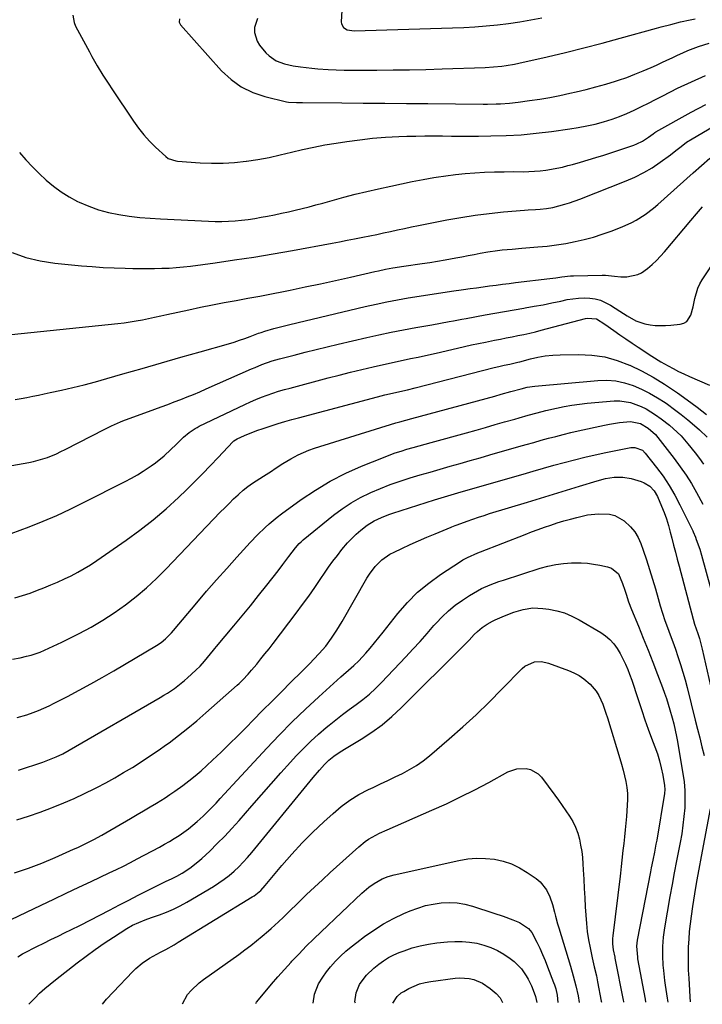
# Model space of a CAD drawing. Units: inches. Extents: x 1841539 to 1846869, y 458119 to 463432.
# Drawn here: x 1843505 to 1843810, y 458139 to 458579 of the extents above; entities that cross this region are included whole.
import ezdxf

# ---------------------------------------------------------------- set-up
doc = ezdxf.new("R2010")
doc.units = ezdxf.units.IN
doc.header["$MEASUREMENT"] = 0
doc.layers.add('7', color=7, linetype='Continuous')
doc.layers.add('8', color=7, linetype='Continuous')

msp = doc.modelspace()

# ---------------------------------------------------------------- linework, layer by layer
at = {"layer": '7', "color": 18}
for points in [[(1843528.97, 458580.52, 1856), (1843529.59, 458577.21, 1856), (1843530.26, 458575.62, 1856), (1843536.39, 458564.25, 1856), (1843537.55, 458562.14, 1856), (1843539.95, 458557.96, 1856), (1843542.45, 458553.84, 1856), (1843545.04, 458549.77, 1856), (1843546.36, 458547.75, 1856), (1843556.05, 458533.21, 1856), (1843558.27, 458530.12, 1856), (1843560.63, 458527.15, 1856), (1843563.2, 458524.36, 1856), (1843565.91, 458521.69, 1856), (1843570.46, 458517.5, 1856), (1843571.61, 458516.64, 1856), (1843575, 458515.5, 1856), (1843575.72, 458515.41, 1856), (1843585.77, 458514.68, 1856), (1843590.93, 458514.47, 1856), (1843596.08, 458514.48, 1856), (1843601.22, 458514.81, 1856), (1843606.36, 458515.36, 1856), (1843606.47, 458515.38, 1856), (1843611.52, 458516.17, 1856), (1843616.55, 458517.09, 1856), (1843621.55, 458518.18, 1856), (1843626.52, 458519.39, 1856), (1843631.5, 458520.61, 1856), (1843636.49, 458521.72, 1856), (1843641.52, 458522.67, 1856), (1843646.56, 458523.52, 1856), (1843651.23, 458524.23, 1856), (1843657, 458525, 1856), (1843662.79, 458525.64, 1856), (1843668.59, 458526.08, 1856), (1843674.41, 458526.38, 1856), (1843678.09, 458526.5, 1856), (1843682.07, 458526.61, 1856), (1843686.06, 458526.68, 1856), (1843690.04, 458526.68, 1856), (1843694.02, 458526.65, 1856), (1843698, 458526.6, 1856), (1843701.99, 458526.57, 1856), (1843705.97, 458526.58, 1856), (1843709.95, 458526.6, 1856), (1843715.54, 458526.66, 1856), (1843722.31, 458526.86, 1856), (1843729.07, 458527.23, 1856), (1843735.81, 458527.85, 1856), (1843742.53, 458528.65, 1856), (1843750.78, 458529.79, 1856), (1843754.56, 458530.4, 1856), (1843758.31, 458531.11, 1856), (1843762.03, 458531.99, 1856), (1843765.72, 458532.97, 1856), (1843769.62, 458534.19, 1856), (1843772.97, 458535.38, 1856), (1843776.25, 458536.73, 1856), (1843779.48, 458538.2, 1856), (1843782.68, 458539.76, 1856), (1843785.87, 458541.33, 1856), (1843789.06, 458542.92, 1856), (1843792.23, 458544.53, 1856), (1843798.86, 458547.91, 1856), (1843805.02, 458550.87, 1856), (1843811.25, 458553.63, 1856)], [(1843576.59, 458578.92, 1854), (1843576.4, 458577.48, 1854), (1843577.03, 458576.18, 1854), (1843595.4, 458555.75, 1854), (1843599.62, 458551.86, 1854), (1843604.18, 458548.55, 1854), (1843609.26, 458546.12, 1854), (1843614.7, 458544.28, 1854), (1843624.38, 458541.96, 1854), (1843625.26, 458541.78, 1854), (1843628.83, 458541.53, 1854), (1843630.63, 458541.52, 1854), (1843631.53, 458541.52, 1854), (1843648.97, 458541.38, 1854), (1843658.6, 458541.3, 1854), (1843668.22, 458541.22, 1854), (1843677.84, 458541.15, 1854), (1843687.46, 458541.07, 1854), (1843712.03, 458540.88, 1854), (1843713.99, 458540.88, 1854), (1843717.91, 458540.95, 1854), (1843719.87, 458541.01, 1854), (1843723.78, 458541.26, 1854), (1843727.67, 458541.71, 1854), (1843732.81, 458542.44, 1854), (1843737.32, 458543.12, 1854), (1843741.81, 458543.88, 1854), (1843746.29, 458544.75, 1854), (1843750.75, 458545.69, 1854), (1843753.55, 458546.31, 1854), (1843758.01, 458547.37, 1854), (1843762.44, 458548.51, 1854), (1843766.83, 458549.78, 1854), (1843771.21, 458551.12, 1854), (1843772.49, 458551.54, 1854), (1843776.18, 458552.81, 1854), (1843779.83, 458554.16, 1854), (1843783.44, 458555.64, 1854), (1843787.01, 458557.2, 1854), (1843789.43, 458558.31, 1854), (1843791.77, 458559.39, 1854), (1843794.1, 458560.48, 1854), (1843796.43, 458561.57, 1854), (1843798.76, 458562.67, 1854), (1843801.18, 458563.77, 1854), (1843803.46, 458564.75, 1854), (1843808.12, 458566.51, 1854), (1843812.87, 458568, 1854)], [(1843611.45, 458579.01, 1852), (1843610.12, 458574.98, 1852), (1843610.09, 458572.86, 1852), (1843611.2, 458568.95, 1852), (1843612.34, 458567.16, 1852), (1843615.19, 458563.75, 1852), (1843616.58, 458562.35, 1852), (1843619.76, 458560.18, 1852), (1843623.48, 458558.82, 1852), (1843627.37, 458557.93, 1852), (1843630.53, 458557.46, 1852), (1843633.12, 458557.15, 1852), (1843635.71, 458556.88, 1852), (1843638.3, 458556.65, 1852), (1843642.89, 458556.35, 1852), (1843646.49, 458556.17, 1852), (1843650.09, 458556.03, 1852), (1843653.69, 458555.97, 1852), (1843657.29, 458555.96, 1852), (1843664.66, 458556.01, 1852), (1843671.94, 458556.09, 1852), (1843679.22, 458556.21, 1852), (1843686.5, 458556.38, 1852), (1843693.79, 458556.6, 1852), (1843712.98, 458557.25, 1852), (1843716.75, 458557.46, 1852), (1843720.5, 458557.82, 1852), (1843722.37, 458558.07, 1852), (1843726.09, 458558.71, 1852), (1843727.94, 458559.1, 1852), (1843740.66, 458562, 1852), (1843748.85, 458563.93, 1852), (1843757.02, 458565.93, 1852), (1843765.16, 458568.05, 1852), (1843773.28, 458570.25, 1852), (1843789.37, 458574.73, 1852), (1843791.51, 458575.32, 1852), (1843795.8, 458576.45, 1852), (1843800.11, 458577.52, 1852), (1843804.45, 458578.45, 1852), (1843806.63, 458578.86, 1852)], [(1843505.26, 458519.25, 1858), (1843508.09, 458516.06, 1858), (1843511, 458512.93, 1858), (1843514.01, 458509.91, 1858), (1843517.1, 458506.95, 1858), (1843520.35, 458504.22, 1858), (1843523.74, 458501.69, 1858), (1843527.34, 458499.48, 1858), (1843531.09, 458497.47, 1858), (1843531.83, 458497.12, 1858), (1843536.12, 458495.29, 1858), (1843540.49, 458493.72, 1858), (1843544.97, 458492.52, 1858), (1843549.54, 458491.58, 1858), (1843554.19, 458490.91, 1858), (1843558.84, 458490.34, 1858), (1843563.51, 458489.94, 1858), (1843568.19, 458489.63, 1858), (1843589.61, 458488.62, 1858), (1843592.55, 458488.54, 1858), (1843595.5, 458488.53, 1858), (1843598.44, 458488.64, 1858), (1843601.38, 458488.83, 1858), (1843604.31, 458489.12, 1858), (1843607.23, 458489.47, 1858), (1843610.15, 458489.9, 1858), (1843613.05, 458490.39, 1858), (1843615.94, 458490.93, 1858), (1843619.04, 458491.53, 1858), (1843622.13, 458492.16, 1858), (1843625.21, 458492.85, 1858), (1843628.28, 458493.57, 1858), (1843631.35, 458494.33, 1858), (1843634.4, 458495.11, 1858), (1843637.45, 458495.93, 1858), (1843640.5, 458496.76, 1858), (1843644.71, 458497.94, 1858), (1843649.87, 458499.34, 1858), (1843655.04, 458500.68, 1858), (1843660.23, 458501.93, 1858), (1843665.43, 458503.13, 1858), (1843670.85, 458504.33, 1858), (1843675.64, 458505.35, 1858), (1843680.44, 458506.33, 1858), (1843685.26, 458507.24, 1858), (1843690.09, 458508.1, 1858), (1843691.19, 458508.29, 1858), (1843695.48, 458508.95, 1858), (1843699.78, 458509.52, 1858), (1843704.1, 458509.93, 1858), (1843708.43, 458510.25, 1858), (1843712.76, 458510.46, 1858), (1843717.1, 458510.62, 1858), (1843721.44, 458510.7, 1858), (1843725.78, 458510.74, 1858), (1843730.01, 458510.73, 1858), (1843732.52, 458510.78, 1858), (1843735.03, 458510.9, 1858), (1843737.54, 458511.13, 1858), (1843740.04, 458511.42, 1858), (1843742.52, 458511.81, 1858), (1843744.99, 458512.27, 1858), (1843747.45, 458512.81, 1858), (1843749.89, 458513.42, 1858), (1843752.02, 458513.98, 1858), (1843755.5, 458514.95, 1858), (1843758.97, 458515.96, 1858), (1843762.43, 458517.03, 1858), (1843765.87, 458518.14, 1858), (1843779.3, 458522.61, 1858), (1843780.63, 458523.12, 1858), (1843783.17, 458524.37, 1858), (1843785.93, 458526.17, 1858), (1843787.93, 458527.68, 1858), (1843788.75, 458528.25, 1858), (1843789.18, 458528.51, 1858), (1843804.85, 458537.3, 1858), (1843811.45, 458540.69, 1858)], [(1843501.68, 458438.18, 1862), (1843549.09, 458443.07, 1862), (1843551.85, 458443.39, 1862), (1843554.6, 458443.77, 1862), (1843557.34, 458444.22, 1862), (1843560.07, 458444.72, 1862), (1843562.79, 458445.27, 1862), (1843565.52, 458445.83, 1862), (1843568.23, 458446.41, 1862), (1843570.95, 458447, 1862), (1843580.79, 458449.15, 1862), (1843586.05, 458450.27, 1862), (1843591.31, 458451.35, 1862), (1843596.59, 458452.36, 1862), (1843601.88, 458453.33, 1862), (1843607.17, 458454.28, 1862), (1843612.45, 458455.26, 1862), (1843617.73, 458456.28, 1862), (1843623, 458457.32, 1862), (1843625.97, 458457.92, 1862), (1843632.71, 458459.31, 1862), (1843639.45, 458460.73, 1862), (1843646.17, 458462.21, 1862), (1843652.89, 458463.72, 1862), (1843663.74, 458466.21, 1862), (1843665.34, 458466.56, 1862), (1843668.56, 458467.22, 1862), (1843671.79, 458467.8, 1862), (1843676.65, 458468.55, 1862), (1843684.93, 458469.73, 1862), (1843688.35, 458470.24, 1862), (1843691.77, 458470.79, 1862), (1843695.17, 458471.38, 1862), (1843699.92, 458472.27, 1862), (1843702.64, 458472.79, 1862), (1843705.37, 458473.31, 1862), (1843708.09, 458473.83, 1862), (1843710.82, 458474.35, 1862), (1843714.12, 458474.95, 1862), (1843718.46, 458475.57, 1862), (1843720.65, 458475.82, 1862), (1843725.03, 458476.22, 1862), (1843729.41, 458476.59, 1862), (1843736.47, 458477.14, 1862), (1843740.66, 458477.55, 1862), (1843744.83, 458478.07, 1862), (1843748.98, 458478.75, 1862), (1843753.11, 458479.53, 1862), (1843757.21, 458480.49, 1862), (1843761.26, 458481.58, 1862), (1843765.26, 458482.86, 1862), (1843769.22, 458484.27, 1862), (1843774.05, 458486.13, 1862), (1843778.36, 458488.03, 1862), (1843780.42, 458489.15, 1862), (1843784.41, 458491.67, 1862), (1843788.17, 458494.5, 1862), (1843789.96, 458496.03, 1862), (1843805.81, 458510.15, 1862), (1843809.52, 458513.44, 1862), (1843813.26, 458516.69, 1862)], [(1843488.17, 458377.27, 1866), (1843509.35, 458381.03, 1866), (1843511.46, 458381.47, 1866), (1843515.62, 458382.6, 1866), (1843517.66, 458383.31, 1866), (1843521.67, 458384.94, 1866), (1843523.63, 458385.86, 1866), (1843525.57, 458386.81, 1866), (1843543.25, 458395.94, 1866), (1843546.22, 458397.41, 1866), (1843550.27, 458399.18, 1866), (1843551.3, 458399.57, 1866), (1843565.62, 458404.82, 1866), (1843568.5, 458405.89, 1866), (1843571.39, 458406.96, 1866), (1843574.27, 458408.05, 1866), (1843577.15, 458409.14, 1866), (1843580.02, 458410.26, 1866), (1843582.88, 458411.41, 1866), (1843585.72, 458412.6, 1866), (1843588.54, 458413.83, 1866), (1843608.81, 458422.78, 1866), (1843610.33, 458423.43, 1866), (1843613.38, 458424.66, 1866), (1843618.03, 458426.3, 1866), (1843619.6, 458426.77, 1866), (1843621.19, 458427.22, 1866), (1843627.79, 458428.96, 1866), (1843632.68, 458430.23, 1866), (1843637.59, 458431.46, 1866), (1843642.5, 458432.65, 1866), (1843647.43, 458433.8, 1866), (1843660.16, 458436.72, 1866), (1843665.61, 458437.92, 1866), (1843671.08, 458439.08, 1866), (1843676.56, 458440.16, 1866), (1843682.05, 458441.19, 1866), (1843689.21, 458442.47, 1866), (1843693.04, 458443.17, 1866), (1843696.87, 458443.89, 1866), (1843698.79, 458444.25, 1866), (1843702.61, 458444.96, 1866), (1843704.53, 458445.31, 1866), (1843712.99, 458446.86, 1866), (1843717.29, 458447.64, 1866), (1843721.59, 458448.4, 1866), (1843725.9, 458449.14, 1866), (1843730.2, 458449.88, 1866), (1843730.87, 458449.99, 1866), (1843734.84, 458450.68, 1866), (1843738.8, 458451.41, 1866), (1843742.76, 458452.2, 1866), (1843746.7, 458453.02, 1866), (1843749.63, 458453.66, 1866), (1843752.11, 458454.08, 1866), (1843754.61, 458454.37, 1866), (1843757.12, 458454.45, 1866), (1843759.64, 458454.39, 1866), (1843762.11, 458454.03, 1866), (1843764.49, 458453.43, 1866), (1843768.93, 458451.26, 1866), (1843773.09, 458448.51, 1866), (1843776.29, 458446.49, 1866), (1843780.23, 458444.25, 1866), (1843784.2, 458442.85, 1866), (1843786.62, 458442.39, 1866), (1843788.91, 458442.16, 1866), (1843793.52, 458442.09, 1866), (1843795.82, 458442.25, 1866), (1843799.98, 458442.68, 1866), (1843801.62, 458443.18, 1866), (1843803.01, 458443.97, 1866), (1843804.81, 458446.73, 1866), (1843805.78, 458450.4, 1866), (1843806.56, 458454.11, 1866), (1843807.85, 458458.72, 1866), (1843808.77, 458460.64, 1866), (1843809.84, 458462.5, 1866), (1843829.9, 458492.89, 1866)], [(1843503.35, 458409.14, 1864), (1843505.95, 458409.54, 1864), (1843508.54, 458410.01, 1864), (1843511.13, 458410.55, 1864), (1843513.71, 458411.09, 1864), (1843516.29, 458411.64, 1864), (1843518.87, 458412.2, 1864), (1843523.92, 458413.31, 1864), (1843529.02, 458414.48, 1864), (1843534.09, 458415.71, 1864), (1843539.14, 458417.04, 1864), (1843544.17, 458418.44, 1864), (1843551.36, 458420.51, 1864), (1843559.98, 458422.99, 1864), (1843568.6, 458425.47, 1864), (1843577.22, 458427.94, 1864), (1843585.84, 458430.4, 1864), (1843598.48, 458434.01, 1864), (1843600.94, 458434.74, 1864), (1843603.38, 458435.52, 1864), (1843605.8, 458436.36, 1864), (1843608.2, 458437.24, 1864), (1843611.89, 458438.64, 1864), (1843613, 458439.06, 1864), (1843614.66, 458439.66, 1864), (1843618.73, 458440.8, 1864), (1843620.48, 458441.25, 1864), (1843624.01, 458442.14, 1864), (1843625.77, 458442.56, 1864), (1843659.52, 458450.53, 1864), (1843664.29, 458451.61, 1864), (1843669.07, 458452.63, 1864), (1843673.87, 458453.55, 1864), (1843678.69, 458454.42, 1864), (1843683.51, 458455.22, 1864), (1843688.34, 458455.99, 1864), (1843693.18, 458456.72, 1864), (1843698.02, 458457.43, 1864), (1843703.34, 458458.18, 1864), (1843706.25, 458458.59, 1864), (1843709.15, 458459, 1864), (1843712.06, 458459.4, 1864), (1843714.96, 458459.8, 1864), (1843717.87, 458460.19, 1864), (1843720.78, 458460.57, 1864), (1843723.69, 458460.93, 1864), (1843726.6, 458461.28, 1864), (1843741.84, 458463.09, 1864), (1843744.49, 458463.42, 1864), (1843747.13, 458463.8, 1864), (1843751.1, 458464.22, 1864), (1843752.44, 458464.27, 1864), (1843765.26, 458464.59, 1864), (1843766.65, 458464.58, 1864), (1843770.77, 458464.16, 1864), (1843773.51, 458463.84, 1864), (1843776.27, 458463.87, 1864), (1843781.07, 458464.8, 1864), (1843782.74, 458465.64, 1864), (1843785.45, 458467.59, 1864), (1843787.48, 458469.31, 1864), (1843789.43, 458471.11, 1864), (1843791.28, 458473.03, 1864), (1843793.05, 458475.01, 1864), (1843804.71, 458488.93, 1864), (1843807.32, 458491.99, 1864), (1843809.95, 458495.02, 1864)], [(1843501.55, 458349.29, 1868), (1843509.56, 458352.35, 1868), (1843515.73, 458354.83, 1868), (1843521.84, 458357.42, 1868), (1843527.87, 458360.21, 1868), (1843533.85, 458363.13, 1868), (1843552.44, 458372.56, 1868), (1843555.15, 458374, 1868), (1843557.81, 458375.51, 1868), (1843560.41, 458377.12, 1868), (1843563.96, 458379.48, 1868), (1843565.96, 458380.93, 1868), (1843569.76, 458384.03, 1868), (1843572.67, 458386.76, 1868), (1843575.1, 458389.12, 1868), (1843578.41, 458392.39, 1868), (1843580.85, 458394.46, 1868), (1843583.55, 458396.2, 1868), (1843584.5, 458396.7, 1868), (1843585.45, 458397.19, 1868), (1843605.81, 458406.92, 1868), (1843608.25, 458408.04, 1868), (1843610.72, 458409.12, 1868), (1843613.21, 458410.11, 1868), (1843615.73, 458411.06, 1868), (1843618.28, 458411.94, 1868), (1843620.83, 458412.77, 1868), (1843623.41, 458413.53, 1868), (1843626.01, 458414.25, 1868), (1843642.93, 458418.72, 1868), (1843647.92, 458420.01, 1868), (1843652.92, 458421.27, 1868), (1843657.94, 458422.48, 1868), (1843662.96, 458423.66, 1868), (1843666.34, 458424.44, 1868), (1843669.68, 458425.19, 1868), (1843673.02, 458425.93, 1868), (1843676.37, 458426.65, 1868), (1843679.72, 458427.36, 1868), (1843683.07, 458428.07, 1868), (1843686.42, 458428.79, 1868), (1843689.76, 458429.54, 1868), (1843693.1, 458430.29, 1868), (1843703.79, 458432.75, 1868), (1843706.88, 458433.45, 1868), (1843709.97, 458434.12, 1868), (1843713.07, 458434.76, 1868), (1843717.13, 458435.57, 1868), (1843719.76, 458436.08, 1868), (1843722.38, 458436.59, 1868), (1843725, 458437.1, 1868), (1843727.63, 458437.62, 1868), (1843730.25, 458438.16, 1868), (1843732.85, 458438.74, 1868), (1843735.45, 458439.36, 1868), (1843738.04, 458440.03, 1868), (1843757.82, 458445.3, 1868), (1843758.51, 458445.45, 1868), (1843762.61, 458445.12, 1868), (1843766.42, 458442.72, 1868), (1843770.38, 458439.9, 1868), (1843773.07, 458438, 1868), (1843775.79, 458436.12, 1868), (1843778.52, 458434.28, 1868), (1843781.27, 458432.46, 1868), (1843787.29, 458428.52, 1868), (1843791.37, 458425.99, 1868), (1843794.59, 458424.15, 1868), (1843796.92, 458422.88, 1868), (1843799.27, 458421.66, 1868), (1843801.67, 458420.52, 1868), (1843804.09, 458419.43, 1868), (1843813.11, 458415.54, 1868)], [(1843502.08, 458293.31, 1872), (1843505.56, 458293.96, 1872), (1843508.33, 458294.6, 1872), (1843510.39, 458295.13, 1872), (1843514.43, 458296.47, 1872), (1843516.41, 458297.27, 1872), (1843520.3, 458299.03, 1872), (1843522.22, 458299.95, 1872), (1843524.14, 458300.89, 1872), (1843531.85, 458304.77, 1872), (1843537.2, 458307.65, 1872), (1843542.45, 458310.69, 1872), (1843547.53, 458314.01, 1872), (1843552.5, 458317.5, 1872), (1843557.29, 458321.25, 1872), (1843561.94, 458325.14, 1872), (1843566.38, 458329.27, 1872), (1843570.69, 458333.56, 1872), (1843594.82, 458358.81, 1872), (1843596.77, 458360.81, 1872), (1843598.75, 458362.8, 1872), (1843600.76, 458364.75, 1872), (1843602.79, 458366.67, 1872), (1843603.03, 458366.89, 1872), (1843605.01, 458368.63, 1872), (1843607.05, 458370.28, 1872), (1843609.19, 458371.81, 1872), (1843612.38, 458373.87, 1872), (1843614.13, 458374.96, 1872), (1843617.59, 458377.22, 1872), (1843619.3, 458378.38, 1872), (1843622.76, 458380.64, 1872), (1843626.32, 458382.73, 1872), (1843629.58, 458384.45, 1872), (1843631.94, 458385.55, 1872), (1843634.36, 458386.49, 1872), (1843636.82, 458387.35, 1872), (1843673.14, 458398.68, 1872), (1843674.91, 458399.21, 1872), (1843677.58, 458399.95, 1872), (1843680.25, 458400.67, 1872), (1843717.27, 458410.68, 1872), (1843720.11, 458411.46, 1872), (1843724.47, 458412.69, 1872), (1843729.08, 458413.94, 1872), (1843731.76, 458414.56, 1872), (1843735.14, 458415.06, 1872), (1843763.33, 458417.61, 1872), (1843767.34, 458417.69, 1872), (1843771.3, 458417.4, 1872), (1843775.19, 458416.57, 1872), (1843779.02, 458415.37, 1872), (1843782.74, 458413.75, 1872), (1843786.36, 458411.96, 1872), (1843789.85, 458409.92, 1872), (1843793.25, 458407.71, 1872), (1843794.29, 458406.98, 1872), (1843797.4, 458404.72, 1872), (1843800.47, 458402.4, 1872), (1843803.47, 458400, 1872), (1843806.42, 458397.53, 1872), (1843808.65, 458395.62, 1872), (1843812.11, 458392.37, 1872)], [(1843504.21, 458267.32, 1874), (1843508.56, 458268.47, 1874), (1843511.29, 458269.45, 1874), (1843513.68, 458270.44, 1874), (1843516.05, 458271.46, 1874), (1843518.39, 458272.56, 1874), (1843520.71, 458273.7, 1874), (1843526.62, 458276.71, 1874), (1843531.85, 458279.43, 1874), (1843537.05, 458282.23, 1874), (1843542.18, 458285.13, 1874), (1843547.29, 458288.09, 1874), (1843566.32, 458299.41, 1874), (1843568.42, 458300.81, 1874), (1843570.38, 458302.4, 1874), (1843573.07, 458305.07, 1874), (1843573.9, 458306.03, 1874), (1843584.31, 458318.42, 1874), (1843588.71, 458323.58, 1874), (1843593.15, 458328.7, 1874), (1843597.66, 458333.76, 1874), (1843602.21, 458338.78, 1874), (1843608.17, 458345.27, 1874), (1843611.44, 458348.72, 1874), (1843614.8, 458352.06, 1874), (1843616.55, 458353.67, 1874), (1843620.18, 458356.71, 1874), (1843622.07, 458358.14, 1874), (1843630.83, 458364.45, 1874), (1843637.28, 458368.75, 1874), (1843643.9, 458372.73, 1874), (1843650.79, 458376.22, 1874), (1843657.86, 458379.38, 1874), (1843667.56, 458383.31, 1874), (1843670.17, 458384.32, 1874), (1843672.79, 458385.26, 1874), (1843675.44, 458386.12, 1874), (1843678.11, 458386.92, 1874), (1843680.8, 458387.67, 1874), (1843683.49, 458388.43, 1874), (1843686.18, 458389.18, 1874), (1843688.86, 458389.92, 1874), (1843704.66, 458394.32, 1874), (1843708.92, 458395.5, 1874), (1843713.18, 458396.7, 1874), (1843717.44, 458397.9, 1874), (1843721.69, 458399.11, 1874), (1843726.26, 458400.42, 1874), (1843728.23, 458400.98, 1874), (1843732.19, 458402.08, 1874), (1843736.15, 458403.14, 1874), (1843740.12, 458404.15, 1874), (1843744.87, 458405.27, 1874), (1843748.25, 458405.99, 1874), (1843751.65, 458406.6, 1874), (1843755.08, 458407.07, 1874), (1843758.52, 458407.44, 1874), (1843770.61, 458408.46, 1874), (1843773.08, 458408.5, 1874), (1843777.9, 458407.79, 1874), (1843782.54, 458406.06, 1874), (1843784.77, 458404.96, 1874), (1843789.01, 458402.35, 1874), (1843791.58, 458400.49, 1874), (1843795.24, 458397.6, 1874), (1843798.73, 458394.51, 1874), (1843800.38, 458392.87, 1874), (1843803.45, 458389.36, 1874), (1843806.7, 458385.28, 1874), (1843808.6, 458382.8, 1874), (1843810.42, 458380.26, 1874)], [(1843504.84, 458243.87, 1876), (1843515.63, 458247.36, 1876), (1843517.15, 458247.89, 1876), (1843521.63, 458249.72, 1876), (1843524.53, 458251.15, 1876), (1843527.36, 458252.71, 1876), (1843568.02, 458276.22, 1876), (1843569.64, 458277.18, 1876), (1843571.24, 458278.17, 1876), (1843574.36, 458280.27, 1876), (1843577.36, 458282.53, 1876), (1843578.81, 458283.73, 1876), (1843580.22, 458284.97, 1876), (1843583.96, 458288.38, 1876), (1843585.79, 458290.15, 1876), (1843587.77, 458292.34, 1876), (1843590.46, 458295.64, 1876), (1843591.78, 458297.31, 1876), (1843592.45, 458298.13, 1876), (1843593.13, 458298.96, 1876), (1843600.78, 458308.13, 1876), (1843604.51, 458312.64, 1876), (1843608.22, 458317.16, 1876), (1843611.89, 458321.71, 1876), (1843615.54, 458326.28, 1876), (1843620.65, 458332.72, 1876), (1843622.76, 458335.47, 1876), (1843625.38, 458339.13, 1876), (1843628.32, 458343.03, 1876), (1843629.95, 458344.84, 1876), (1843630.84, 458345.67, 1876), (1843631.77, 458346.47, 1876), (1843645.38, 458357.51, 1876), (1843649.23, 458360.39, 1876), (1843653.22, 458363.05, 1876), (1843657.4, 458365.4, 1876), (1843661.72, 458367.53, 1876), (1843662.02, 458367.66, 1876), (1843666.32, 458369.47, 1876), (1843670.66, 458371.17, 1876), (1843675.06, 458372.7, 1876), (1843679.6, 458374.15, 1876), (1843684.03, 458375.46, 1876), (1843688.47, 458376.76, 1876), (1843692.91, 458378.05, 1876), (1843697.35, 458379.33, 1876), (1843701.79, 458380.61, 1876), (1843706.24, 458381.89, 1876), (1843710.69, 458383.16, 1876), (1843715.13, 458384.44, 1876), (1843728.06, 458388.14, 1876), (1843731.35, 458389.07, 1876), (1843734.64, 458390, 1876), (1843737.93, 458390.91, 1876), (1843741.23, 458391.81, 1876), (1843744.53, 458392.68, 1876), (1843747.84, 458393.53, 1876), (1843751.16, 458394.33, 1876), (1843754.49, 458395.1, 1876), (1843766.22, 458397.73, 1876), (1843768.45, 458398.18, 1876), (1843772.95, 458398.85, 1876), (1843777.9, 458399.27, 1876), (1843782.35, 458398.37, 1876), (1843785.72, 458396.28, 1876), (1843788.95, 458393.45, 1876), (1843790.06, 458392.14, 1876), (1843797.36, 458382.76, 1876), (1843800.05, 458379.13, 1876), (1843802.61, 458375.42, 1876), (1843804.98, 458371.59, 1876), (1843807.23, 458367.69, 1876), (1843810.07, 458362.46, 1876)], [(1843504.08, 458221.6, 1878), (1843509.29, 458223.27, 1878), (1843514.45, 458225.08, 1878), (1843519.57, 458226.99, 1878), (1843520.3, 458227.28, 1878), (1843525, 458229.19, 1878), (1843529.66, 458231.2, 1878), (1843534.25, 458233.36, 1878), (1843538.8, 458235.61, 1878), (1843539.71, 458236.08, 1878), (1843543.75, 458238.22, 1878), (1843547.74, 458240.41, 1878), (1843551.69, 458242.7, 1878), (1843555.61, 458245.04, 1878), (1843559.46, 458247.48, 1878), (1843563.28, 458249.97, 1878), (1843567.04, 458252.56, 1878), (1843570.76, 458255.2, 1878), (1843571.94, 458256.06, 1878), (1843576.16, 458259.23, 1878), (1843580.33, 458262.49, 1878), (1843584.4, 458265.86, 1878), (1843588.4, 458269.31, 1878), (1843602.3, 458281.65, 1878), (1843603.17, 458282.44, 1878), (1843604.86, 458284.08, 1878), (1843607.27, 458286.67, 1878), (1843608.81, 458288.46, 1878), (1843611.05, 458291.14, 1878), (1843612.91, 458293.4, 1878), (1843614.75, 458295.67, 1878), (1843616.56, 458297.97, 1878), (1843618.35, 458300.29, 1878), (1843628.7, 458313.88, 1878), (1843631.53, 458317.66, 1878), (1843634.31, 458321.47, 1878), (1843637.03, 458325.33, 1878), (1843639.7, 458329.23, 1878), (1843641.29, 458331.6, 1878), (1843643.16, 458334.3, 1878), (1843645.08, 458336.98, 1878), (1843647.07, 458339.6, 1878), (1843649.1, 458342.19, 1878), (1843651.57, 458345.12, 1878), (1843653.43, 458347.12, 1878), (1843655.42, 458349, 1878), (1843657.48, 458350.8, 1878), (1843660.36, 458353.07, 1878), (1843663.42, 458354.97, 1878), (1843666.69, 458356.51, 1878), (1843670.07, 458357.82, 1878), (1843671.79, 458358.4, 1878), (1843690.43, 458364.35, 1878), (1843691.9, 458364.81, 1878), (1843694.85, 458365.72, 1878), (1843697.8, 458366.61, 1878), (1843700.76, 458367.48, 1878), (1843702.24, 458367.91, 1878), (1843729.89, 458375.87, 1878), (1843734.47, 458377.18, 1878), (1843739.06, 458378.48, 1878), (1843743.65, 458379.77, 1878), (1843748.24, 458381.06, 1878), (1843752.85, 458382.28, 1878), (1843757.47, 458383.43, 1878), (1843762.12, 458384.48, 1878), (1843766.79, 458385.45, 1878), (1843778.03, 458387.66, 1878), (1843778.93, 458387.75, 1878), (1843779.81, 458387.75, 1878), (1843783.13, 458386.47, 1878), (1843784.41, 458385.22, 1878), (1843789.41, 458378.86, 1878), (1843792.35, 458374.88, 1878), (1843795.1, 458370.78, 1878), (1843797.6, 458366.52, 1878), (1843799.91, 458362.15, 1878), (1843805.58, 458350.57, 1878), (1843805.8, 458350.1, 1878), (1843806.83, 458347.7, 1878), (1843807.19, 458346.72, 1878), (1843808.7, 458342.35, 1878), (1843809.5, 458339.63, 1878), (1843817.8, 458309.43, 1878)], [(1843488.31, 458170.9, 1882), (1843514.9, 458183.62, 1882), (1843520.48, 458186.28, 1882), (1843526.07, 458188.93, 1882), (1843531.66, 458191.56, 1882), (1843537.26, 458194.19, 1882), (1843545.3, 458197.94, 1882), (1843548.45, 458199.44, 1882), (1843551.57, 458200.98, 1882), (1843554.68, 458202.56, 1882), (1843557.76, 458204.19, 1882), (1843567.69, 458209.52, 1882), (1843569.92, 458210.75, 1882), (1843572.13, 458212.02, 1882), (1843574.3, 458213.35, 1882), (1843576.46, 458214.71, 1882), (1843578.56, 458216.14, 1882), (1843580.62, 458217.64, 1882), (1843582.6, 458219.23, 1882), (1843584.54, 458220.89, 1882), (1843587.18, 458223.31, 1882), (1843589.14, 458225.2, 1882), (1843591.05, 458227.16, 1882), (1843592.93, 458229.15, 1882), (1843594.77, 458231.17, 1882), (1843596.62, 458233.18, 1882), (1843598.48, 458235.19, 1882), (1843600.34, 458237.2, 1882), (1843615.53, 458253.57, 1882), (1843621.15, 458259.48, 1882), (1843626.88, 458265.29, 1882), (1843632.76, 458270.94, 1882), (1843638.75, 458276.49, 1882), (1843648.56, 458285.37, 1882), (1843649.72, 458286.4, 1882), (1843652.07, 458288.42, 1882), (1843654.45, 458290.41, 1882), (1843656.67, 458292.56, 1882), (1843659.68, 458295.95, 1882), (1843661.66, 458298.27, 1882), (1843663.62, 458300.6, 1882), (1843665.54, 458302.96, 1882), (1843667.45, 458305.33, 1882), (1843674.02, 458313.66, 1882), (1843678.29, 458318.55, 1882), (1843682.84, 458323.14, 1882), (1843687.81, 458327.27, 1882), (1843693.07, 458331.09, 1882), (1843701.92, 458336.88, 1882), (1843702.98, 458337.54, 1882), (1843705.18, 458338.72, 1882), (1843709.77, 458340.67, 1882), (1843710.93, 458341.14, 1882), (1843730.89, 458348.95, 1882), (1843733.73, 458350.04, 1882), (1843736.57, 458351.1, 1882), (1843739.43, 458352.12, 1882), (1843742.3, 458353.12, 1882), (1843745.19, 458354.06, 1882), (1843748.09, 458354.95, 1882), (1843751.01, 458355.77, 1882), (1843753.95, 458356.53, 1882), (1843758.7, 458357.61, 1882), (1843763.63, 458358.18, 1882), (1843768.53, 458357.97, 1882), (1843770.83, 458357.38, 1882), (1843774.97, 458354.99, 1882), (1843777.86, 458352.28, 1882), (1843779.71, 458350.04, 1882), (1843781.19, 458347.53, 1882), (1843782.4, 458344.84, 1882), (1843783.44, 458341.96, 1882), (1843784.92, 458337.67, 1882), (1843786.34, 458333.36, 1882), (1843787.67, 458329.02, 1882), (1843788.93, 458324.66, 1882), (1843790.12, 458320.35, 1882), (1843791.08, 458317.08, 1882), (1843792.09, 458313.83, 1882), (1843793.2, 458310.6, 1882), (1843794.37, 458307.4, 1882), (1843795.57, 458304.2, 1882), (1843796.74, 458301, 1882), (1843797.88, 458297.79, 1882), (1843799, 458294.56, 1882), (1843800.2, 458290.91, 1882), (1843801.25, 458287.51, 1882), (1843802.21, 458284.09, 1882), (1843803.12, 458280.65, 1882), (1843806.76, 458266.09, 1882), (1843807.75, 458262.14, 1882), (1843808.73, 458258.19, 1882), (1843809.72, 458254.24, 1882), (1843810.7, 458250.29, 1882)], [(1843504.41, 458160.51, 1884), (1843506.62, 458161.86, 1884), (1843508.89, 458163.11, 1884), (1843511.19, 458164.31, 1884), (1843512.89, 458165.14, 1884), (1843516.07, 458166.71, 1884), (1843519.25, 458168.27, 1884), (1843522.44, 458169.82, 1884), (1843525.62, 458171.36, 1884), (1843528.12, 458172.57, 1884), (1843532.47, 458174.7, 1884), (1843536.8, 458176.87, 1884), (1843541.1, 458179.09, 1884), (1843545.38, 458181.34, 1884), (1843549.8, 458183.68, 1884), (1843553.96, 458185.85, 1884), (1843558.13, 458187.99, 1884), (1843562.31, 458190.1, 1884), (1843568.31, 458193.11, 1884), (1843570.7, 458194.28, 1884), (1843573.1, 458195.4, 1884), (1843575.48, 458196.58, 1884), (1843577.78, 458197.9, 1884), (1843581.26, 458200.15, 1884), (1843584.85, 458202.9, 1884), (1843586.54, 458204.4, 1884), (1843590.11, 458207.74, 1884), (1843593.49, 458211.02, 1884), (1843596.81, 458214.36, 1884), (1843600.02, 458217.81, 1884), (1843603.17, 458221.32, 1884), (1843608.92, 458227.95, 1884), (1843613.2, 458232.84, 1884), (1843617.49, 458237.71, 1884), (1843621.82, 458242.55, 1884), (1843626.17, 458247.37, 1884), (1843628.69, 458250.14, 1884), (1843631.87, 458253.49, 1884), (1843635.15, 458256.74, 1884), (1843638.57, 458259.83, 1884), (1843642.09, 458262.83, 1884), (1843643.41, 458263.9, 1884), (1843646.36, 458266.26, 1884), (1843649.34, 458268.57, 1884), (1843652.37, 458270.83, 1884), (1843655.42, 458273.05, 1884), (1843658.42, 458275.33, 1884), (1843661.33, 458277.71, 1884), (1843664.09, 458280.26, 1884), (1843666.76, 458282.92, 1884), (1843677.56, 458294.35, 1884), (1843680.75, 458297.78, 1884), (1843683.92, 458301.23, 1884), (1843687.04, 458304.72, 1884), (1843690.13, 458308.25, 1884), (1843691.08, 458309.35, 1884), (1843693.78, 458312.21, 1884), (1843696.62, 458314.92, 1884), (1843699.68, 458317.37, 1884), (1843702.88, 458319.67, 1884), (1843706.01, 458321.72, 1884), (1843707.78, 458322.81, 1884), (1843711.43, 458324.78, 1884), (1843715.24, 458326.45, 1884), (1843719.14, 458327.91, 1884), (1843721.11, 458328.58, 1884), (1843737.57, 458333.87, 1884), (1843740.99, 458334.81, 1884), (1843744.45, 458335.55, 1884), (1843747.96, 458335.99, 1884), (1843751.51, 458336.24, 1884), (1843755.86, 458336.25, 1884), (1843758.62, 458336.1, 1884), (1843761.36, 458335.75, 1884), (1843764.08, 458335.26, 1884), (1843767.51, 458334.53, 1884), (1843769.41, 458333.88, 1884), (1843772.48, 458331.37, 1884), (1843774.28, 458327.11, 1884), (1843775.26, 458324.15, 1884), (1843775.87, 458322.23, 1884), (1843776.99, 458318.84, 1884), (1843778.27, 458315.5, 1884), (1843781.35, 458307.96, 1884), (1843783.51, 458302.62, 1884), (1843785.65, 458297.27, 1884), (1843787.76, 458291.9, 1884), (1843789.84, 458286.52, 1884), (1843792.12, 458280.6, 1884), (1843793.02, 458278.17, 1884), (1843793.87, 458275.73, 1884), (1843794.65, 458273.26, 1884), (1843795.39, 458270.78, 1884), (1843796.41, 458267.17, 1884), (1843797.15, 458264.39, 1884), (1843797.83, 458261.61, 1884), (1843798.42, 458258.8, 1884), (1843798.68, 458257.38, 1884), (1843801.22, 458242.36, 1884), (1843801.74, 458238.52, 1884), (1843802.07, 458234.67, 1884), (1843802.14, 458230.81, 1884), (1843802.02, 458226.93, 1884), (1843801.69, 458223.06, 1884), (1843801.26, 458219.21, 1884), (1843800.67, 458215.37, 1884), (1843799.98, 458211.55, 1884), (1843799.39, 458208.62, 1884), (1843798.35, 458203.34, 1884), (1843797.35, 458198.06, 1884), (1843796.38, 458192.76, 1884), (1843795.46, 458187.46, 1884), (1843793.06, 458173.42, 1884), (1843792.48, 458169.31, 1884), (1843792.13, 458165.18, 1884), (1843792.05, 458161.03, 1884), (1843792.27, 458156.89, 1884), (1843792.52, 458154.41, 1884), (1843793.06, 458150.02, 1884), (1843793.37, 458147.83, 1884), (1843794.26, 458142.04, 1884), (1843794.43, 458140.38, 1884)], [(1843509.46, 458139.37, 1886), (1843512.01, 458142.1, 1886), (1843514.2, 458144.3, 1886), (1843516.51, 458146.37, 1886), (1843518.9, 458148.36, 1886), (1843521.32, 458150.31, 1886), (1843530.94, 458157.86, 1886), (1843534.9, 458160.88, 1886), (1843538.93, 458163.83, 1886), (1843543.04, 458166.64, 1886), (1843547.21, 458169.38, 1886), (1843553.07, 458173.11, 1886), (1843555.69, 458174.62, 1886), (1843558.43, 458175.91, 1886), (1843561.25, 458177.04, 1886), (1843564.1, 458178.08, 1886), (1843567.64, 458179.32, 1886), (1843570.8, 458180.53, 1886), (1843573.91, 458181.85, 1886), (1843576.93, 458183.36, 1886), (1843579.9, 458184.99, 1886), (1843591.8, 458191.97, 1886), (1843594.22, 458193.5, 1886), (1843596.57, 458195.12, 1886), (1843598.8, 458196.89, 1886), (1843600.97, 458198.76, 1886), (1843603.03, 458200.74, 1886), (1843605.04, 458202.78, 1886), (1843606.96, 458204.9, 1886), (1843608.82, 458207.08, 1886), (1843634.96, 458238.95, 1886), (1843636.3, 458240.56, 1886), (1843639.02, 458243.74, 1886), (1843641.29, 458246.31, 1886), (1843643.29, 458248.32, 1886), (1843645.51, 458250.09, 1886), (1843647.86, 458251.69, 1886), (1843650.28, 458253.2, 1886), (1843657.65, 458257.62, 1886), (1843662.43, 458260.73, 1886), (1843667.03, 458264.06, 1886), (1843671.39, 458267.72, 1886), (1843675.57, 458271.59, 1886), (1843703.49, 458299.46, 1886), (1843705.83, 458301.84, 1886), (1843708.13, 458304.28, 1886), (1843709.5, 458305.69, 1886), (1843711.58, 458307.45, 1886), (1843713.85, 458308.96, 1886), (1843716.25, 458310.26, 1886), (1843717.49, 458310.84, 1886), (1843721.59, 458312.64, 1886), (1843725.71, 458314.25, 1886), (1843729.96, 458315.5, 1886), (1843734.29, 458316.14, 1886), (1843738.67, 458315.97, 1886), (1843741.47, 458315.58, 1886), (1843745, 458314.89, 1886), (1843748.43, 458313.92, 1886), (1843751.73, 458312.55, 1886), (1843754.93, 458310.92, 1886), (1843764.55, 458305.26, 1886), (1843766.69, 458303.77, 1886), (1843768.66, 458302.11, 1886), (1843770.36, 458300.18, 1886), (1843771.89, 458298.07, 1886), (1843773.22, 458295.79, 1886), (1843774.46, 458293.46, 1886), (1843775.56, 458291.07, 1886), (1843776.59, 458288.64, 1886), (1843777.38, 458286.58, 1886), (1843778.39, 458283.91, 1886), (1843779.36, 458281.22, 1886), (1843780.27, 458278.51, 1886), (1843781.54, 458274.49, 1886), (1843782.85, 458270.35, 1886), (1843784.22, 458266.22, 1886), (1843785.65, 458262.12, 1886), (1843787.19, 458258.06, 1886), (1843788.73, 458254.17, 1886), (1843789.83, 458251.1, 1886), (1843790.81, 458248, 1886), (1843791.59, 458244.84, 1886), (1843792.25, 458241.64, 1886), (1843793.07, 458236.95, 1886), (1843793.22, 458235.2, 1886), (1843793.08, 458233.45, 1886), (1843789.52, 458212.65, 1886), (1843789.21, 458210.86, 1886), (1843788.51, 458207.29, 1886), (1843787.76, 458203.73, 1886), (1843787.04, 458200.17, 1886), (1843786.69, 458198.38, 1886), (1843780.86, 458168.03, 1886), (1843780.51, 458165.37, 1886), (1843780.89, 458160.41, 1886), (1843781.01, 458159.69, 1886), (1843784.36, 458141.61, 1886), (1843784.52, 458140.34, 1886)], [(1843542.23, 458139.48, 1888), (1843544.1, 458141.64, 1888), (1843546.96, 458144.77, 1888), (1843555.73, 458154, 1888), (1843557.09, 458155.33, 1888), (1843560, 458157.76, 1888), (1843563.16, 458159.88, 1888), (1843564.8, 458160.86, 1888), (1843568.15, 458162.67, 1888), (1843570.47, 458163.87, 1888), (1843574.21, 458165.95, 1888), (1843576.05, 458167.05, 1888), (1843609.08, 458187.24, 1888), (1843609.88, 458187.77, 1888), (1843612.85, 458190.2, 1888), (1843614.81, 458192.3, 1888), (1843622.31, 458201.24, 1888), (1843626.77, 458206.35, 1888), (1843631.36, 458211.34, 1888), (1843636.15, 458216.14, 1888), (1843641.07, 458220.82, 1888), (1843645.13, 458224.53, 1888), (1843648.79, 458227.59, 1888), (1843652.61, 458230.41, 1888), (1843656.67, 458232.89, 1888), (1843660.89, 458235.12, 1888), (1843663.01, 458236.13, 1888), (1843666.28, 458237.69, 1888), (1843669.56, 458239.25, 1888), (1843672.83, 458240.81, 1888), (1843676.1, 458242.38, 1888), (1843679.29, 458244.07, 1888), (1843682.38, 458245.92, 1888), (1843685.32, 458248, 1888), (1843688.15, 458250.23, 1888), (1843696.94, 458257.75, 1888), (1843703.01, 458263.09, 1888), (1843708.98, 458268.55, 1888), (1843714.78, 458274.17, 1888), (1843720.48, 458279.91, 1888), (1843729.44, 458289.19, 1888), (1843730.66, 458290.23, 1888), (1843734.96, 458292.15, 1888), (1843738.15, 458292.3, 1888), (1843741.27, 458291.59, 1888), (1843750.19, 458288.27, 1888), (1843752.59, 458287.21, 1888), (1843754.89, 458285.97, 1888), (1843757.03, 458284.48, 1888), (1843759.79, 458282.15, 1888), (1843762.59, 458278.96, 1888), (1843763.69, 458277.15, 1888), (1843765.44, 458273.22, 1888), (1843766.9, 458269.16, 1888), (1843767.56, 458267.1, 1888), (1843773.09, 458248.99, 1888), (1843773.83, 458246.43, 1888), (1843774.53, 458243.86, 1888), (1843775.15, 458241.27, 1888), (1843775.73, 458238.67, 1888), (1843776.16, 458236.05, 1888), (1843776.44, 458233.42, 1888), (1843776.5, 458230.77, 1888), (1843776.41, 458228.12, 1888), (1843776.03, 458223.19, 1888), (1843775.77, 458220.17, 1888), (1843775.48, 458217.15, 1888), (1843775.15, 458214.13, 1888), (1843774.8, 458211.11, 1888), (1843774.4, 458207.95, 1888), (1843773.91, 458203.65, 1888), (1843773.64, 458200.78, 1888), (1843773.33, 458197.92, 1888), (1843773.16, 458196.48, 1888), (1843769.9, 458169.89, 1888), (1843769.8, 458168.69, 1888), (1843769.82, 458166.28, 1888), (1843770.14, 458163.59, 1888), (1843770.82, 458160.4, 1888), (1843770.92, 458159.94, 1888), (1843774.55, 458141.19, 1888), (1843774.64, 458140.62, 1888), (1843774.65, 458140.31, 1888)], [(1843813.34, 458226.56, 1882), (1843809.31, 458205.23, 1882), (1843808.29, 458199.69, 1882), (1843807.32, 458194.15, 1882), (1843806.41, 458188.59, 1882), (1843805.54, 458183.03, 1882), (1843804.9, 458178.75, 1882), (1843804.45, 458175.31, 1882), (1843804.07, 458171.87, 1882), (1843803.81, 458168.42, 1882), (1843803.63, 458164.96, 1882), (1843803.56, 458161.49, 1882), (1843803.55, 458158.03, 1882), (1843803.63, 458154.56, 1882), (1843803.79, 458151.1, 1882), (1843804.11, 458145.51, 1882), (1843804.32, 458142.66, 1882), (1843804.5, 458140.42, 1882)], [(1843610.67, 458139.73, 1892), (1843611, 458140.31, 1892), (1843614.84, 458144.96, 1892), (1843617.67, 458148.33, 1892), (1843620.54, 458151.66, 1892), (1843623.46, 458154.94, 1892), (1843626.43, 458158.19, 1892), (1843626.76, 458158.55, 1892), (1843629.96, 458161.92, 1892), (1843633.19, 458165.25, 1892), (1843636.49, 458168.51, 1892), (1843639.83, 458171.74, 1892), (1843657.94, 458188.89, 1892), (1843658.98, 458189.84, 1892), (1843661.14, 458191.62, 1892), (1843663.43, 458193.24, 1892), (1843667.11, 458195.26, 1892), (1843669.72, 458196.3, 1892), (1843672.43, 458197.06, 1892), (1843701.27, 458203.54, 1892), (1843705.23, 458204.2, 1892), (1843709.19, 458204.56, 1892), (1843713.17, 458204.47, 1892), (1843717.16, 458204.08, 1892), (1843721.05, 458203.2, 1892), (1843724.81, 458201.98, 1892), (1843728.36, 458200.25, 1892), (1843731.78, 458198.19, 1892), (1843735.72, 458195.41, 1892), (1843737.49, 458193.92, 1892), (1843740.33, 458190.37, 1892), (1843741.84, 458187.25, 1892), (1843743.06, 458183.89, 1892), (1843743.98, 458180.43, 1892), (1843744.39, 458178.69, 1892), (1843745.3, 458175.22, 1892), (1843745.81, 458173.5, 1892), (1843751.05, 458156.44, 1892), (1843752.33, 458152.04, 1892), (1843753.45, 458147.6, 1892), (1843754.48, 458143.14, 1892), (1843754.99, 458140.24, 1892)], [(1843636.18, 458139.82, 1894), (1843636.8, 458143.9, 1894), (1843638.7, 458148.46, 1894), (1843640.56, 458151.53, 1894), (1843642.18, 458153.89, 1894), (1843643.98, 458156.12, 1894), (1843646.26, 458158.65, 1894), (1843648.49, 458160.86, 1894), (1843650.79, 458163, 1894), (1843653.19, 458165.02, 1894), (1843655.66, 458166.97, 1894), (1843659.14, 458169.58, 1894), (1843663.34, 458172.5, 1894), (1843667.65, 458175.22, 1894), (1843672.14, 458177.63, 1894), (1843676.76, 458179.83, 1894), (1843679.56, 458181.05, 1894), (1843682.9, 458182.32, 1894), (1843686.31, 458183.37, 1894), (1843689.8, 458184.1, 1894), (1843693.34, 458184.61, 1894), (1843696.91, 458184.74, 1894), (1843700.44, 458184.57, 1894), (1843703.92, 458183.98, 1894), (1843707.38, 458183.1, 1894), (1843716.82, 458180.06, 1894), (1843721.09, 458178.62, 1894), (1843725.32, 458177.09, 1894), (1843728.37, 458175.88, 1894), (1843732.3, 458173.16, 1894), (1843733.78, 458171.32, 1894), (1843736.01, 458167.06, 1894), (1843737.33, 458164.35, 1894), (1843738.58, 458161.62, 1894), (1843739.76, 458158.84, 1894), (1843740.87, 458156.04, 1894), (1843743.53, 458149.03, 1894), (1843743.86, 458148.11, 1894), (1843744.46, 458146.25, 1894), (1843745.14, 458143.41, 1894), (1843745.45, 458140.21, 1894)], [(1843655.07, 458139.88, 1896), (1843654.89, 458140.46, 1896), (1843655.37, 458144.44, 1896), (1843656.96, 458148.13, 1896), (1843658.56, 458150.5, 1896), (1843660, 458152.31, 1896), (1843663.35, 458155.5, 1896), (1843665.52, 458157.24, 1896), (1843667.65, 458158.79, 1896), (1843669.87, 458160.2, 1896), (1843672.2, 458161.4, 1896), (1843674.62, 458162.45, 1896), (1843676.78, 458163.28, 1896), (1843680.37, 458164.49, 1896), (1843684.01, 458165.51, 1896), (1843687.72, 458166.22, 1896), (1843691.48, 458166.74, 1896), (1843696.23, 458167.21, 1896), (1843699.5, 458167.38, 1896), (1843702.77, 458167.36, 1896), (1843706.02, 458167.07, 1896), (1843709.27, 458166.58, 1896), (1843712.43, 458165.77, 1896), (1843715.5, 458164.72, 1896), (1843718.43, 458163.34, 1896), (1843721.27, 458161.72, 1896), (1843724.11, 458159.87, 1896), (1843725.99, 458158.47, 1896), (1843729.23, 458155.16, 1896), (1843731.3, 458152.08, 1896), (1843732.15, 458150.62, 1896), (1843733.63, 458147.6, 1896), (1843734.85, 458144.49, 1896), (1843735.42, 458142.87, 1896), (1843736.06, 458140.17, 1896)], [(1843671.77, 458139.94, 1898), (1843673.68, 458142.82, 1898), (1843675.58, 458144.44, 1898), (1843676.65, 458145.11, 1898), (1843679, 458146.4, 1898), (1843681.34, 458147.51, 1898), (1843683.74, 458148.45, 1898), (1843686.23, 458149.11, 1898), (1843688.78, 458149.59, 1898), (1843699.61, 458151, 1898), (1843701.71, 458151.15, 1898), (1843705.87, 458150.83, 1898), (1843707.93, 458150.38, 1898), (1843711.8, 458148.8, 1898), (1843715.25, 458146.43, 1898), (1843717.83, 458144.21, 1898), (1843719.71, 458142.19, 1898), (1843720.8, 458140.12, 1898)]]:
    msp.add_polyline3d(points, dxfattribs=at)
at = {"layer": '8', "color": 18}
for points in [[(1843649.27, 458587.79, 1850), (1843648.78, 458577.61, 1850), (1843648.9, 458576.65, 1850), (1843649.78, 458575.07, 1850), (1843651.48, 458574.02, 1850), (1843654.52, 458573.48, 1850), (1843698.38, 458574.84, 1850), (1843703.41, 458575.06, 1850), (1843708.43, 458575.35, 1850), (1843713.45, 458575.75, 1850), (1843718.46, 458576.23, 1850), (1843723.45, 458576.84, 1850), (1843728.43, 458577.56, 1850), (1843733.38, 458578.44, 1850), (1843738.32, 458579.42, 1850)], [(1843501.95, 458474.64, 1860), (1843508.1, 458472.42, 1860), (1843514.48, 458470.94, 1860), (1843520.99, 458469.93, 1860), (1843532.82, 458468.81, 1860), (1843537.71, 458468.4, 1860), (1843542.61, 458468.06, 1860), (1843547.51, 458467.83, 1860), (1843552.42, 458467.67, 1860), (1843555.77, 458467.6, 1860), (1843559.01, 458467.56, 1860), (1843562.24, 458467.54, 1860), (1843565.47, 458467.57, 1860), (1843568.71, 458467.63, 1860), (1843571.94, 458467.76, 1860), (1843575.16, 458467.96, 1860), (1843578.38, 458468.27, 1860), (1843581.59, 458468.64, 1860), (1843592.5, 458470.12, 1860), (1843601.16, 458471.35, 1860), (1843609.8, 458472.66, 1860), (1843618.42, 458474.1, 1860), (1843627.02, 458475.62, 1860), (1843644.74, 458478.88, 1860), (1843648.05, 458479.5, 1860), (1843651.37, 458480.12, 1860), (1843654.68, 458480.76, 1860), (1843658.39, 458481.48, 1860), (1843661.5, 458482.1, 1860), (1843664.6, 458482.74, 1860), (1843667.7, 458483.41, 1860), (1843670.8, 458484.09, 1860), (1843673.89, 458484.77, 1860), (1843676.99, 458485.43, 1860), (1843680.1, 458486.07, 1860), (1843683.2, 458486.7, 1860), (1843695.94, 458489.23, 1860), (1843702.2, 458490.37, 1860), (1843708.48, 458491.36, 1860), (1843714.79, 458492.13, 1860), (1843721.12, 458492.76, 1860), (1843730.53, 458493.53, 1860), (1843732.17, 458493.66, 1860), (1843735.45, 458493.9, 1860), (1843737.57, 458494.04, 1860), (1843740.36, 458494.31, 1860), (1843743.12, 458494.79, 1860), (1843745.85, 458495.43, 1860), (1843748.54, 458496.2, 1860), (1843750.58, 458496.86, 1860), (1843755.24, 458498.54, 1860), (1843775.85, 458506.62, 1860), (1843779.84, 458508.36, 1860), (1843783.73, 458510.3, 1860), (1843787.45, 458512.52, 1860), (1843791.06, 458514.95, 1860), (1843795.71, 458518.32, 1860), (1843798.1, 458520.13, 1860), (1843800.43, 458522.02, 1860), (1843802.8, 458523.85, 1860), (1843805.33, 458525.45, 1860), (1843814.72, 458530.81, 1860)], [(1843503.2, 458320.64, 1870), (1843506.58, 458321.64, 1870), (1843509.91, 458322.78, 1870), (1843513.22, 458324.01, 1870), (1843516.07, 458325.13, 1870), (1843519.15, 458326.39, 1870), (1843522.21, 458327.71, 1870), (1843525.24, 458329.09, 1870), (1843528.24, 458330.53, 1870), (1843531.19, 458332.07, 1870), (1843534.09, 458333.69, 1870), (1843536.92, 458335.44, 1870), (1843539.7, 458337.27, 1870), (1843552.87, 458346.36, 1870), (1843558.97, 458350.78, 1870), (1843564.9, 458355.4, 1870), (1843570.6, 458360.31, 1870), (1843576.14, 458365.41, 1870), (1843579.71, 458368.86, 1870), (1843583.32, 458372.4, 1870), (1843586.89, 458375.98, 1870), (1843590.42, 458379.61, 1870), (1843593.9, 458383.28, 1870), (1843600.42, 458390.23, 1870), (1843600.84, 458390.65, 1870), (1843602.34, 458391.6, 1870), (1843605.67, 458393.08, 1870), (1843609.57, 458394.7, 1870), (1843611.56, 458395.42, 1870), (1843613.56, 458396.11, 1870), (1843617.51, 458397.4, 1870), (1843620.56, 458398.36, 1870), (1843623.62, 458399.29, 1870), (1843626.69, 458400.17, 1870), (1843629.78, 458401.01, 1870), (1843664.88, 458410.29, 1870), (1843666.56, 458410.72, 1870), (1843668.24, 458411.14, 1870), (1843671.6, 458411.95, 1870), (1843674.98, 458412.72, 1870), (1843678.39, 458413.5, 1870), (1843681.78, 458414.34, 1870), (1843717.02, 458423.39, 1870), (1843719.06, 458423.88, 1870), (1843721.41, 458424.39, 1870), (1843724.05, 458424.92, 1870), (1843727.56, 458425.71, 1870), (1843728.42, 458425.93, 1870), (1843733.22, 458427.2, 1870), (1843736.51, 458427.95, 1870), (1843739.82, 458428.53, 1870), (1843743.16, 458428.87, 1870), (1843746.52, 458429.04, 1870), (1843754.69, 458429.18, 1870), (1843760.56, 458428.88, 1870), (1843766.32, 458428.08, 1870), (1843771.93, 458426.53, 1870), (1843777.43, 458424.47, 1870), (1843777.48, 458424.45, 1870), (1843782.8, 458421.86, 1870), (1843788, 458419.08, 1870), (1843793.04, 458416.01, 1870), (1843797.97, 458412.75, 1870), (1843798.81, 458412.15, 1870), (1843803.19, 458408.99, 1870), (1843807.52, 458405.74, 1870), (1843811.76, 458402.39, 1870)], [(1843503.04, 458198.03, 1880), (1843509.19, 458200.03, 1880), (1843515.23, 458202.33, 1880), (1843521.2, 458204.84, 1880), (1843529.35, 458208.49, 1880), (1843531.19, 458209.34, 1880), (1843534.82, 458211.09, 1880), (1843538.42, 458212.94, 1880), (1843541.96, 458214.88, 1880), (1843543.71, 458215.88, 1880), (1843554.78, 458222.28, 1880), (1843557.69, 458223.97, 1880), (1843560.6, 458225.66, 1880), (1843563.5, 458227.37, 1880), (1843566.38, 458229.11, 1880), (1843570.17, 458231.47, 1880), (1843572.35, 458232.9, 1880), (1843574.5, 458234.38, 1880), (1843578.05, 458236.95, 1880), (1843580.83, 458239.08, 1880), (1843583.56, 458241.26, 1880), (1843586.22, 458243.54, 1880), (1843588.82, 458245.88, 1880), (1843591.35, 458248.25, 1880), (1843595.16, 458251.85, 1880), (1843598.93, 458255.48, 1880), (1843602.65, 458259.16, 1880), (1843606.34, 458262.87, 1880), (1843609.52, 458266.11, 1880), (1843613.7, 458270.35, 1880), (1843617.89, 458274.58, 1880), (1843622.1, 458278.79, 1880), (1843626.32, 458282.99, 1880), (1843631.06, 458287.67, 1880), (1843632.91, 458289.52, 1880), (1843634.76, 458291.39, 1880), (1843636.58, 458293.27, 1880), (1843638.98, 458295.79, 1880), (1843641.87, 458299.09, 1880), (1843644.48, 458302.6, 1880), (1843646.88, 458306.27, 1880), (1843649.13, 458310.04, 1880), (1843660.18, 458329.43, 1880), (1843661.32, 458331.25, 1880), (1843663.91, 458334.65, 1880), (1843666.96, 458337.66, 1880), (1843670.44, 458340.09, 1880), (1843672.33, 458341.09, 1880), (1843675.81, 458342.71, 1880), (1843679.52, 458344.41, 1880), (1843683.24, 458346.07, 1880), (1843686.99, 458347.69, 1880), (1843690.74, 458349.27, 1880), (1843697.76, 458352.18, 1880), (1843698.14, 458352.34, 1880), (1843699.68, 458352.99, 1880), (1843700.46, 458353.29, 1880), (1843705.02, 458354.92, 1880), (1843707.5, 458355.78, 1880), (1843709.99, 458356.62, 1880), (1843712.49, 458357.43, 1880), (1843715, 458358.21, 1880), (1843731.91, 458363.38, 1880), (1843737.71, 458365.15, 1880), (1843743.5, 458366.92, 1880), (1843749.3, 458368.69, 1880), (1843755.09, 458370.46, 1880), (1843762.94, 458372.86, 1880), (1843766.71, 458373.83, 1880), (1843770.55, 458374.47, 1880), (1843774.39, 458374.54, 1880), (1843778.17, 458373.83, 1880), (1843782.63, 458372.51, 1880), (1843783.98, 458371.99, 1880), (1843786.39, 458370.46, 1880), (1843788.37, 458368.33, 1880), (1843789.91, 458365.86, 1880), (1843791.73, 458361.6, 1880), (1843792.83, 458358.74, 1880), (1843793.85, 458355.86, 1880), (1843794.75, 458352.94, 1880), (1843795.57, 458350, 1880), (1843796.28, 458347.22, 1880), (1843797.09, 458344.1, 1880), (1843797.9, 458340.98, 1880), (1843798.72, 458337.86, 1880), (1843799.54, 458334.74, 1880), (1843805.81, 458311.09, 1880), (1843806.43, 458308.95, 1880), (1843807.86, 458304.75, 1880), (1843808.61, 458302.46, 1880), (1843809.86, 458297.83, 1880), (1843818.73, 458258.47, 1880)], [(1843577.96, 458139.61, 1890), (1843580.24, 458143.69, 1890), (1843581.86, 458145.56, 1890), (1843585.43, 458148.97, 1890), (1843587.38, 458150.49, 1890), (1843603.03, 458161.65, 1890), (1843605.72, 458163.61, 1890), (1843608.37, 458165.62, 1890), (1843610.98, 458167.69, 1890), (1843613.55, 458169.8, 1890), (1843616.35, 458172.16, 1890), (1843617.49, 458173.13, 1890), (1843620.8, 458176.19, 1890), (1843622.96, 458178.29, 1890), (1843624.04, 458179.34, 1890), (1843625.12, 458180.38, 1890), (1843629.86, 458184.97, 1890), (1843633.33, 458188.29, 1890), (1843636.82, 458191.59, 1890), (1843640.35, 458194.85, 1890), (1843643.89, 458198.09, 1890), (1843656.6, 458209.6, 1890), (1843659.47, 458211.92, 1890), (1843661, 458212.95, 1890), (1843664.21, 458214.81, 1890), (1843665.85, 458215.66, 1890), (1843669.21, 458217.22, 1890), (1843689.26, 458225.93, 1890), (1843695.68, 458228.83, 1890), (1843702.05, 458231.84, 1890), (1843708.34, 458235.02, 1890), (1843714.58, 458238.32, 1890), (1843723.18, 458243.01, 1890), (1843727.08, 458244.42, 1890), (1843731.23, 458244.59, 1890), (1843733.23, 458244.1, 1890), (1843736.66, 458242.13, 1890), (1843738.09, 458240.65, 1890), (1843744.07, 458232.65, 1890), (1843745.76, 458230.35, 1890), (1843747.42, 458228.04, 1890), (1843749.05, 458225.69, 1890), (1843750.65, 458223.33, 1890), (1843752.1, 458220.86, 1890), (1843753.33, 458218.38, 1890), (1843754.28, 458215.77, 1890), (1843755.05, 458213.09, 1890), (1843755.6, 458210.34, 1890), (1843756.06, 458207.58, 1890), (1843756.38, 458204.8, 1890), (1843756.61, 458202, 1890), (1843756.76, 458199.34, 1890), (1843757, 458195.21, 1890), (1843757.23, 458191.07, 1890), (1843757.46, 458186.93, 1890), (1843757.68, 458182.8, 1890), (1843757.88, 458179.15, 1890), (1843758.16, 458175.48, 1890), (1843758.56, 458171.82, 1890), (1843759.12, 458168.19, 1890), (1843759.8, 458164.57, 1890), (1843760.76, 458160.04, 1890), (1843761.67, 458156.04, 1890), (1843762.63, 458152.05, 1890), (1843763.18, 458149.37, 1890), (1843764.77, 458140.78, 1890), (1843764.83, 458140.27, 1890)]]:
    msp.add_polyline3d(points, dxfattribs=at)

doc.saveas('drawing.dxf')
